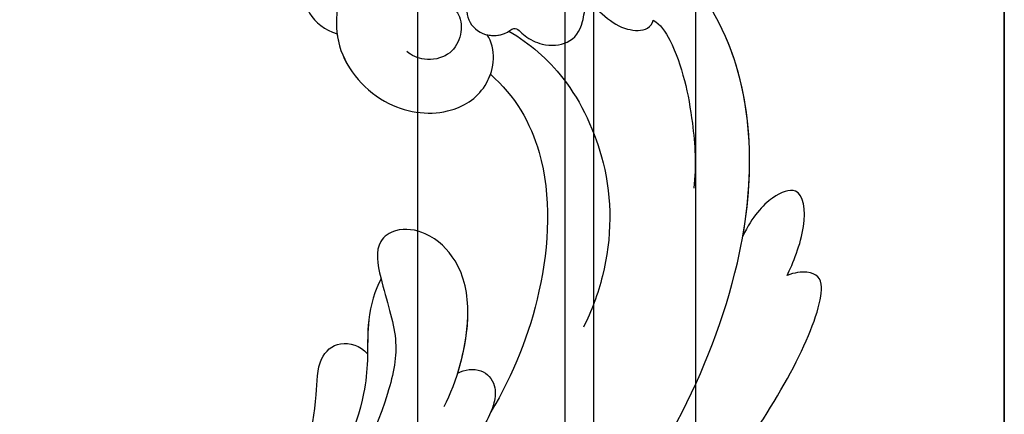
# Model space of a CAD drawing. Units: millimetres. Extents: x 80 to 7640, y 2442 to 4224.
# Drawn here: x 1971 to 2035, y 3247 to 3273 of the extents above; entities that cross this region are included whole.
import ezdxf

# ---------------------------------------------------------------- set-up
doc = ezdxf.new("R2010")
doc.units = ezdxf.units.MM
doc.linetypes.add('HIDDEN', pattern=[9.525, 6.35, -3.175])
for name, color, linetype in [('A-04.尺寸標註', 4, 'Continuous'), ('H-06.木作(細線)', 8, 'Continuous'), ('H-08.木作(細線)', 8, 'Continuous')]:
    doc.layers.add(name, color=color, linetype=linetype)
doc.styles.add('新細明體', font='PMingLiU.ttf')
doc.dimstyles.new('6', dxfattribs={"dimtxt": 15, "dimasz": 4.5, "dimexe": 3, "dimexo": 3, "dimgap": 0.3, "dimtad": 2, "dimdec": 0, "dimtxsty": '新細明體', "dimblk": 'ARCHTICK', "dimcen": 5, "dimclrd": 8, "dimclre": 8, "dimclrt": 4, "dimadec": 0, "dimazin": 0, "dimtfac": 1, "dimtdec": 0, "dimtix": 1, "dimtmove": 2, "dimatfit": 3, "dimldrblk": 'OPEN90', "dimfxl": 1.25, "dimlwd": 9, "dimlwe": 9, "dimarcsym": 0})

# ---------------------------------------------------------------- blocks, each defined once
blk = doc.blocks.new('SE-21109L')
at = {"layer": 'H-08.木作(細線)'}
blk.add_open_spline([(14.186, -16.786), (16.694, -14.085), (19.625, -10.668), (21.775, -7.902), (24.908, -4.763), (27.611, -2.55), (30.086, -1.15), (35.465, 1.854), (38.071, 3.319), (40.969, 4.881), (43.673, 6.28), (45.594, 7.289), (51.854, 10.419), (55.274, 11.916), (61.074, 14.069), (64.038, 15.143), (66.709, 15.891), (69.206, 16.695), (76.112, 18.502), (78.67, 19.194)], degree=3, knots=[0, 0, 0, 0, 1, 2, 3, 4, 5, 6, 7, 8, 9, 10, 11, 12, 13, 14, 15, 16, 16.556038, 16.556038, 16.556038, 16.556038], dxfattribs=at)
blk = doc.blocks.new('SE-21050L-d')
at = {"layer": 'H-08.木作(細線)'}
for points, knots in [([(-49.562, -11.716), (-52.76, -13.326), (-56.463, -15.877), (-65.196, -25.369), (-77.984, -32.32), (-88.196, -31.908), (-92.015, -30.55), (-93.632, -31.493), (-93.724, -32.913), (-93.355, -33.544)], [0, 0, 0, 0, 6.327788, 17.248683, 39.20506, 45.945009, 48.251435, 50.145079, 52.105135, 52.105135, 52.105135, 52.105135]), ([(-49.562, -11.716), (-52.76, -13.326), (-56.463, -15.877), (-65.196, -25.369), (-77.984, -32.32), (-88.196, -31.908), (-92.015, -30.55), (-93.632, -31.493), (-93.724, -32.913), (-93.355, -33.544)], [0, 0, 0, 0, 6.327788, 17.248683, 39.20506, 45.945009, 48.251435, 50.145079, 52.105135, 52.105135, 52.105135, 52.105135]), ([(-49.562, -11.716), (-52.76, -13.326), (-56.463, -15.877), (-65.196, -25.369), (-77.984, -32.32), (-88.196, -31.908), (-92.015, -30.55), (-93.632, -31.493), (-93.724, -32.913), (-93.355, -33.544)], [0, 0, 0, 0, 6.327788, 17.248683, 39.20506, 45.945009, 48.251435, 50.145079, 52.105135, 52.105135, 52.105135, 52.105135]), ([(-125.702, -33.542), (-125.493, -31.974), (-124.588, -28.114), (-121.183, -23.31), (-116.569, -20.965), (-112.713, -22.155), (-112.196, -23.923), (-112.219, -24.768)], [0, 0, 0, 0, 5.424464, 11.86115, 17.031341, 20.128276, 22.393817, 22.393817, 22.393817, 22.393817]), ([(-125.702, -33.542), (-125.493, -31.974), (-124.588, -28.114), (-121.183, -23.31), (-116.569, -20.965), (-112.713, -22.155), (-112.196, -23.923), (-112.219, -24.768)], [0, 0, 0, 0, 5.424464, 11.86115, 17.031341, 20.128276, 22.393817, 22.393817, 22.393817, 22.393817]), ([(-125.702, -33.542), (-125.493, -31.974), (-124.588, -28.114), (-121.183, -23.31), (-116.569, -20.965), (-112.713, -22.155), (-112.196, -23.923), (-112.219, -24.768)], [0, 0, 0, 0, 5.424464, 11.86115, 17.031341, 20.128276, 22.393817, 22.393817, 22.393817, 22.393817]), ([(-74.338, -44.94), (-77.961, -47.581), (-86.367, -52.698), (-106.066, -56.053), (-122.423, -49.69), (-127.38, -36.06), (-123.626, -27.336), (-117.441, -23.49), (-111.046, -24.557), (-108.513, -29.219), (-109.525, -33.353), (-112.266, -35.398), (-114.757, -34.845), (-115.408, -33.935)], [0, 0, 0, 0, 13.678688, 33.363934, 49.149716, 62.372325, 72.105457, 79.869091, 84.428957, 89.217117, 93.400582, 96.465451, 99.613156, 99.613156, 99.613156, 99.613156]), ([(-112.219, -24.768), (-111.985, -24.885), (-110.334, -25.868), (-108.513, -29.219), (-109.525, -33.353), (-112.266, -35.398), (-114.757, -34.845), (-115.408, -33.935)], [83.672577, 83.672577, 83.672577, 83.672577, 84.428957, 89.217117, 93.400582, 96.465451, 99.613156, 99.613156, 99.613156, 99.613156]), ([(-112.219, -24.768), (-111.985, -24.885), (-110.334, -25.868), (-108.513, -29.219), (-109.525, -33.353), (-111.595, -34.898), (-112.861, -35), (-113.071, -34.999)], [83.672577, 83.672577, 83.672577, 83.672577, 84.428957, 89.217117, 93.400582, 96.465451, 97.070339, 97.070339, 97.070339, 97.070339]), ([(-116.252, -31.366), (-116.176, -31.589), (-115.816, -32.062), (-114.617, -32.459), (-113.23, -32.103), (-112.436, -30.746), (-112.506, -29.766), (-112.646, -29.413)], [0, 0, 0, 0, 0.628861, 1.894288, 3.262907, 4.757194, 6.019978, 6.019978, 6.019978, 6.019978]), ([(-91.806, -39.353), (-93.535, -39.606), (-97.533, -39.388), (-100.934, -37.322), (-102.152, -34.778), (-101.779, -32.687), (-100.238, -31.513), (-97.489, -33.129), (-95.034, -35.206), (-90.301, -35.935), (-83.981, -35.33), (-80.958, -34.388)], [0, 0, 0, 0, 6.101553, 9.886225, 12.690953, 14.717274, 15.993932, 18.372998, 22.891861, 27.064567, 36.33628, 36.33628, 36.33628, 36.33628]), ([(-94.134, -39.462), (-95.412, -39.416), (-98.182, -38.994), (-100.934, -37.322), (-102.152, -34.778), (-101.779, -32.687), (-100.238, -31.513), (-98.979, -32.253), (-98.251, -32.731), (-98.225, -32.748)], [2.420307, 2.420307, 2.420307, 2.420307, 6.101553, 9.886225, 12.690953, 14.717274, 15.993932, 18.372998, 18.460235, 18.460235, 18.460235, 18.460235]), ([(-94.134, -39.462), (-95.412, -39.416), (-98.182, -38.994), (-100.934, -37.322), (-102.152, -34.778), (-101.779, -32.687), (-100.238, -31.513), (-98.979, -32.253), (-98.251, -32.731), (-98.225, -32.748)], [2.420307, 2.420307, 2.420307, 2.420307, 6.101553, 9.886225, 12.690953, 14.717274, 15.993932, 18.372998, 18.460235, 18.460235, 18.460235, 18.460235]), ([(-118.587, -32.233), (-118.231, -32.044), (-117.247, -31.848), (-115.807, -32.329), (-115.199, -33.663), (-115.73, -35.035), (-116.628, -35.443), (-116.082, -36.24), (-115.929, -37.696), (-116.557, -39.175), (-117.911, -39.659), (-119.725, -39.141), (-118.975, -40.934), (-118.645, -42.231), (-119.065, -43.596), (-119.66, -43.782), (-119.903, -43.765)], [0, 0, 0, 0, 1.315913, 2.808813, 4.20489, 5.274896, 6.0615, 7.135514, 8.296243, 9.898168, 11.515762, 12.464693, 13.769941, 15.342438, 16.62791, 17.309501, 17.309501, 17.309501, 17.309501]), ([(-98.225, -32.748), (-97.425, -32.596), (-95.355, -32.761), (-93.189, -33.664), (-89.328, -34.599), (-85.702, -34.194), (-83.407, -33.632)], [0, 0, 0, 0, 2.875849, 5.666248, 7.870453, 15.01451, 15.01451, 15.01451, 15.01451]), ([(-98.225, -32.748), (-97.425, -32.596), (-95.517, -32.748), (-94.043, -33.312), (-93.355, -33.544)], [0, 0, 0, 0, 2.875849, 5.22275, 5.22275, 5.22275, 5.22275]), ([(-98.225, -32.748), (-97.425, -32.596), (-95.517, -32.748), (-94.043, -33.312), (-93.355, -33.544)], [0, 0, 0, 0, 2.875849, 5.22275, 5.22275, 5.22275, 5.22275]), ([(-108.656, -53.9), (-113.736, -53.043), (-122.628, -49.127), (-126.386, -38.793), (-125.816, -34.131), (-125.702, -33.542)], [34.964739, 34.964739, 34.964739, 34.964739, 49.149716, 62.372325, 64.337345, 64.337345, 64.337345, 64.337345]), ([(-108.656, -53.9), (-113.736, -53.043), (-122.628, -49.127), (-126.386, -38.793), (-125.816, -34.131), (-125.702, -33.542)], [34.964739, 34.964739, 34.964739, 34.964739, 49.149716, 62.372325, 64.337345, 64.337345, 64.337345, 64.337345]), ([(-115.408, -33.935), (-115.454, -34.32), (-115.755, -35.047), (-116.628, -35.443), (-116.082, -36.24), (-115.929, -37.696), (-116.557, -39.175), (-117.911, -39.659), (-119.725, -39.141), (-118.975, -40.934), (-118.645, -42.231), (-119.065, -43.596), (-119.66, -43.782), (-119.903, -43.765)], [4.287144, 4.287144, 4.287144, 4.287144, 5.274896, 6.0615, 7.135514, 8.296243, 9.898168, 11.515762, 12.464693, 13.769941, 15.342438, 16.62791, 17.309501, 17.309501, 17.309501, 17.309501]), ([(-113.071, -34.999), (-112.286, -36.967), (-109.093, -40.715), (-101.138, -43.118), (-95.29, -42.897), (-92.46, -42.327)], [0, 0, 0, 0, 6.063827, 14.888651, 22.969125, 22.969125, 22.969125, 22.969125]), ([(-113.071, -34.999), (-112.286, -36.967), (-109.093, -40.715), (-101.138, -43.118), (-95.29, -42.897), (-92.46, -42.327)], [0, 0, 0, 0, 6.063827, 14.888651, 22.969125, 22.969125, 22.969125, 22.969125]), ([(-113.071, -34.999), (-112.286, -36.967), (-109.093, -40.715), (-101.138, -43.118), (-95.29, -42.897), (-92.46, -42.327)], [0, 0, 0, 0, 6.063827, 14.888651, 22.969125, 22.969125, 22.969125, 22.969125]), ([(-116.11, -35.191), (-115.798, -36.759), (-114.55, -39.974), (-110.01, -44.445), (-104.677, -46.334), (-100.774, -46.3), (-99.664, -46.134)], [0, 0, 0, 0, 4.84164, 10.891931, 18.13341, 21.483689, 21.483689, 21.483689, 21.483689]), ([(-94.134, -39.462), (-94.511, -39.808), (-95.033, -40.817), (-94.326, -42.049), (-92.441, -42.552), (-90.881, -42.069), (-89.887, -41.575)], [0, 0, 0, 0, 1.577325, 3.025432, 4.213145, 7.472205, 7.472205, 7.472205, 7.472205]), ([(-94.134, -39.462), (-94.511, -39.808), (-95.033, -40.817), (-94.326, -42.049), (-92.441, -42.552), (-90.881, -42.069), (-89.887, -41.575)], [0, 0, 0, 0, 1.577325, 3.025432, 4.213145, 7.472205, 7.472205, 7.472205, 7.472205]), ([(-94.134, -39.462), (-94.511, -39.808), (-95.033, -40.817), (-94.326, -42.049), (-93.279, -42.328), (-92.673, -42.339), (-92.46, -42.327)], [0, 0, 0, 0, 1.577325, 3.025432, 4.213145, 4.849643, 4.849643, 4.849643, 4.849643]), ([(-119.903, -43.765), (-119.817, -44.296), (-118.338, -46.17), (-114.84, -48.325), (-111.958, -49.54), (-110.524, -49.868)], [0, 0, 0, 0, 1.819105, 7.262147, 11.418832, 11.418832, 11.418832, 11.418832]), ([(-119.903, -43.765), (-119.817, -44.296), (-118.338, -46.17), (-114.84, -48.325), (-111.958, -49.54), (-110.524, -49.868)], [0, 0, 0, 0, 1.819105, 7.262147, 11.418832, 11.418832, 11.418832, 11.418832]), ([(-72.874, -45.425), (-77.213, -49.673), (-88.35, -56.101), (-98.487, -59.469), (-104.345, -60.484), (-107.695, -59.747), (-108.106, -59.025), (-107.557, -57.824), (-107.206, -57.454)], [0, 0, 0, 0, 18.624054, 18.745918, 33.076229, 34.693725, 38.657622, 40.804104, 40.804104, 40.804104, 40.804104]), ([(-107.206, -57.454), (-108.052, -57.549), (-110.775, -57.681), (-113.102, -56.385), (-111.733, -54.757), (-110.072, -54.053), (-108.656, -53.9)], [0, 0, 0, 0, 2.846143, 5.639693, 7.576816, 9.848748, 9.848748, 9.848748, 9.848748]), ([(-107.206, -57.454), (-108.052, -57.549), (-110.775, -57.681), (-113.102, -56.385), (-111.733, -54.757), (-110.072, -54.053), (-108.656, -53.9)], [0, 0, 0, 0, 2.846143, 5.639693, 7.576816, 9.848748, 9.848748, 9.848748, 9.848748]), ([(-107.206, -57.454), (-108.052, -57.549), (-110.775, -57.681), (-113.102, -56.385), (-111.733, -54.757), (-110.072, -54.053), (-108.656, -53.9)], [0, 0, 0, 0, 2.846143, 5.639693, 7.576816, 9.848748, 9.848748, 9.848748, 9.848748]), ([(-92.581, -57.454), (-93.089, -57.656), (-93.612, -57.849), (-98.487, -59.469), (-104.345, -60.484), (-107.695, -59.747), (-108.106, -59.025), (-107.557, -57.824), (-107.206, -57.454)], [17.167147, 17.167147, 17.167147, 17.167147, 18.624054, 18.745918, 33.076229, 34.693725, 38.657622, 40.804104, 40.804104, 40.804104, 40.804104]), ([(-92.581, -57.454), (-93.089, -57.656), (-93.612, -57.849), (-98.487, -59.469), (-104.345, -60.484), (-107.695, -59.747), (-108.106, -59.025), (-107.557, -57.824), (-107.206, -57.454)], [17.167147, 17.167147, 17.167147, 17.167147, 18.624054, 18.745918, 33.076229, 34.693725, 38.657622, 40.804104, 40.804104, 40.804104, 40.804104])]:
    blk.add_open_spline(points, degree=3, knots=knots, dxfattribs=at)
blk = doc.blocks.new('_ArchTick')
at = {"color": 0, "linetype": 'ByBlock', "const_width": 0.15}
blk.add_lwpolyline([(-0.5, -0.5), (0.5, 0.5)], dxfattribs=at)
blk = doc.blocks.new('*D66')
at = {"layer": 'A-04.尺寸標註', "color": 8, "linetype": 'HIDDEN', "lineweight": 9, "ltscale": 0.6, "transparency": 16777216}
for p, q in [((1970.654, 3440.587), (1699.432, 3440.587)), ((1737.141, 2914.353), (1699.432, 2914.353))]:
    blk.add_line(p, q, dxfattribs=at)
at = {"layer": 'A-04.尺寸標註', "color": 8, "lineweight": 9, "ltscale": 0.6, "transparency": 16777216}
blk.add_line((1702.432, 2914.353), (1702.432, 3440.587), dxfattribs=at)
at = {"layer": 'DEFPOINTS', "color": 0, "ltscale": 0.6, "transparency": 16777216}
for p in [(1702.432, 3440.587), (1973.654, 3440.587), (1740.141, 2914.353)]:
    blk.add_point(p, dxfattribs=at)
at = {"layer": 'A-04.尺寸標註', "color": 8, "lineweight": 9, "ltscale": 0.6, "transparency": 16777216, "xscale": 4.5, "yscale": 4.5, "zscale": 4.5}
for p, rotation in [((1702.432, 3440.587), 90), ((1702.432, 2914.353), 270)]:
    blk.add_blockref('_ArchTick', p, dxfattribs=dict(at, rotation=rotation))
at = {"layer": 'A-04.尺寸標註', "color": 4, "ltscale": 0.6, "transparency": 16777216, "insert": (1693.64, 3177.47), "char_height": 15, "attachment_point": 5, "rotation": 90, "style": '新細明體'}
blk.add_mtext('526', dxfattribs=at)
blk = doc.blocks.new('_Open90')
at = {"color": 0, "linetype": 'ByBlock', "lineweight": -2}
for p, q in [((-0.5, 0.5), (0, 0)), ((0, 0), (-1, 0)), ((0, 0), (-0.5, -0.5))]:
    blk.add_line(p, q, dxfattribs=at)

msp = doc.modelspace()

# ---------------------------------------------------------------- linework, layer by layer
at = {"layer": 'H-06.木作(細線)', "color": 6}
for points in [[(644.721, 3840.082), (644.721, 2906.693), (2034.721, 2906.693), (2034.721, 3840.082)], [(2034.721, 3840.082), (2034.721, 2906.693), (1594.721, 2906.693), (1594.721, 3840.082)]]:
    msp.add_lwpolyline(points, dxfattribs=at)
at = {"layer": 'H-06.木作(細線)'}
for points in [[(2014.721, 3840.082), (2014.721, 2926.693), (1614.721, 2926.693), (1614.721, 3840.082)], [(2008.128, 3840.082), (2008.128, 2933.286), (1621.314, 2933.286), (1621.314, 3840.082)], [(2006.268, 3840.082), (2006.268, 2935.145), (1623.174, 2935.145), (1623.174, 3840.082)], [(1996.721, 3840.082), (1996.721, 2944.693), (1632.721, 2944.693), (1632.721, 3840.082)]]:
    msp.add_lwpolyline(points, dxfattribs=at)
at = {"layer": 'H-06.木作(細線)', "color": 6}
msp.add_lwpolyline([(1984.721, 3840.082), (1984.721, 3274.374, 0.35943), (1876.713, 3185.213, -0.34022), (1644.721, 3006.693), (1644.721, 3840.082)], format="xyb", dxfattribs=at)

# ---------------------------------------------------------------- block references
at = {"layer": 'H-08.木作(細線)', "rotation": 275.3243534271325}
msp.add_blockref('SE-21109L', (1946.782, 3278.244), dxfattribs=at)
at = {"layer": 'H-08.木作(細線)', "xscale": -1, "rotation": 70.48566009359064}
msp.add_blockref('SE-21050L-d', (1930.688, 3174.166), dxfattribs=at)

# ---------------------------------------------------------------- dimensions: what is measured, and where the dimension line sits
at = {"layer": 'A-04.尺寸標註', "color": 8, "ltscale": 0.6}
dim = msp.add_linear_dim(base=(1702.432, 3440.587), p1=(1740.141, 2914.353), p2=(1973.654, 3440.587), angle=90, dimstyle='6', dxfattribs=at)
dim.commit()
dim.dimension.update_dxf_attribs({"geometry": '*D66', "text_midpoint": (1693.64, 3177.47)})

doc.saveas('drawing.dxf')
